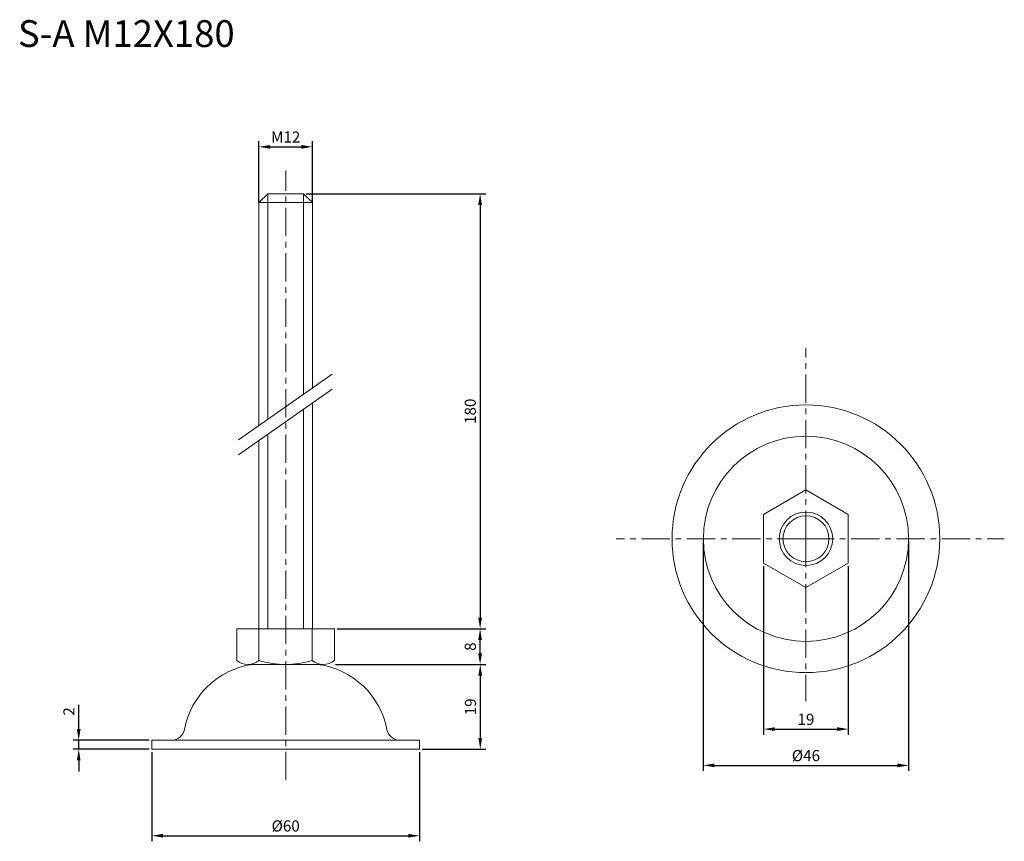
# Model space of a CAD drawing. Units: millimetres. Extents: x -3 to 217, y 7 to 191.
import ezdxf

# ---------------------------------------------------------------- set-up
doc = ezdxf.new("R2010")
doc.units = ezdxf.units.MM
doc.header["$LTSCALE"] = 0.2
doc.linetypes.add('CENTER', pattern=[50.8, 31.75, -6.35, 6.35, -6.35])
for name, color, linetype, lineweight in [('中心線', 7, 'CENTER', 15), ('実線', 7, 'Continuous', 20), ('文字', 7, 'Continuous', 18)]:
    doc.layers.add(name, color=color, linetype=linetype, lineweight=lineweight)
doc.layers.add('文字・寸法線', color=7, linetype='Continuous')
doc.styles.get("Standard").update_dxf_attribs({"font": 'txt.shx', "bigfont": 'bigfont.shx'})
doc.dimstyles.new('ISO-25', dxfattribs={"dimtxt": 2.5, "dimasz": 2.5, "dimexe": 1.25, "dimexo": 0.625, "dimtad": 1, "dimdsep": 46, "dimtxsty": 'Standard', "dimcen": 2.5, "dimadec": 0, "dimazin": 0, "dimtfac": 1, "dimtmove": 0, "dimatfit": 3, "dimfxl": 1, "dimarcsym": 0})

# ---------------------------------------------------------------- blocks, each defined once
blk = doc.blocks.new('*D25')
at = {"layer": 'Defpoints', "color": 0}
for p in [(60.21, 152.32), (67.13, 54.81), (99.79, 54.81)]:
    blk.add_point(p, dxfattribs=at)
at = {"layer": '文字', "color": 0, "lineweight": -2}
for p, q in [((60.83, 152.32), (101.04, 152.32)), ((99.79, 149.82), (99.79, 57.31)), ((67.75, 54.81), (101.04, 54.81))]:
    blk.add_line(p, q, dxfattribs=at)
at = {"layer": '文字', "color": 0}
for points in [[(100.2, 149.82), (99.37, 149.82), (99.79, 152.32)], [(99.37, 57.31), (100.2, 57.31), (99.79, 54.81)]]:
    blk.add_solid(points, dxfattribs=at)
at = {"layer": '文字', "color": 0, "insert": (97.91, 103.56), "char_height": 2.5, "attachment_point": 5, "rotation": 90}
blk.add_mtext('180', dxfattribs=at)
blk = doc.blocks.new('*D23')
at = {"layer": 'Defpoints', "color": 0}
for p in [(62.21, 162.83), (50.21, 149.69), (62.21, 149.69)]:
    blk.add_point(p, dxfattribs=at)
at = {"layer": '文字', "color": 0, "lineweight": -2}
for p, q in [((50.21, 150.32), (50.21, 164.08)), ((62.21, 150.32), (62.21, 164.08)), ((52.71, 162.83), (59.71, 162.83))]:
    blk.add_line(p, q, dxfattribs=at)
at = {"layer": '文字', "color": 0}
for points in [[(52.71, 163.25), (52.71, 162.41), (50.21, 162.83)], [(59.71, 163.25), (59.71, 162.41), (62.21, 162.83)]]:
    blk.add_solid(points, dxfattribs=at)
at = {"layer": '文字', "color": 0, "insert": (56.21, 164.7), "char_height": 2.5, "attachment_point": 5}
blk.add_mtext('M12', dxfattribs=at)
blk = doc.blocks.new('*D26')
at = {"layer": 'Defpoints', "color": 0}
for p in [(163.34, 69.51), (182.31, 69.51), (182.31, 32.32)]:
    blk.add_point(p, dxfattribs=at)
at = {"layer": '文字', "color": 0, "lineweight": -2}
for p, q in [((163.34, 68.88), (163.34, 31.07)), ((182.31, 68.88), (182.31, 31.07)), ((165.84, 32.32), (179.81, 32.32))]:
    blk.add_line(p, q, dxfattribs=at)
at = {"layer": '文字', "color": 0}
for points in [[(165.84, 32.74), (165.84, 31.9), (163.34, 32.32)], [(179.81, 32.74), (179.81, 31.9), (182.31, 32.32)]]:
    blk.add_solid(points, dxfattribs=at)
at = {"layer": '文字', "color": 0, "insert": (172.82, 34.19), "char_height": 2.5, "attachment_point": 5}
blk.add_mtext('19', dxfattribs=at)
blk = doc.blocks.new('*D27')
at = {"layer": 'Defpoints', "color": 0}
for p in [(9.83, 29.81), (26.21, 29.81), (26.21, 27.81)]:
    blk.add_point(p, dxfattribs=at)
at = {"layer": '文字', "color": 0, "lineweight": -2}
for p, q in [((9.83, 32.31), (9.83, 37.73)), ((25.58, 29.81), (8.58, 29.81)), ((9.83, 27.81), (9.83, 29.81)), ((25.58, 27.81), (8.58, 27.81)), ((9.83, 25.31), (9.83, 22.81))]:
    blk.add_line(p, q, dxfattribs=at)
at = {"layer": '文字', "color": 0}
for points in [[(9.41, 32.31), (10.24, 32.31), (9.83, 29.81)], [(9.41, 25.31), (10.24, 25.31), (9.83, 27.81)]]:
    blk.add_solid(points, dxfattribs=at)
at = {"layer": '文字', "color": 0, "insert": (7.95, 36.27), "char_height": 2.5, "attachment_point": 5, "rotation": 90}
blk.add_mtext('2', dxfattribs=at)
blk = doc.blocks.new('*D28')
at = {"layer": 'Defpoints', "color": 0}
for p in [(149.82, 74.98), (195.82, 74.98), (195.82, 24.19)]:
    blk.add_point(p, dxfattribs=at)
at = {"layer": '文字', "color": 0, "lineweight": -2}
for p, q in [((149.82, 74.36), (149.82, 22.94)), ((195.82, 74.36), (195.82, 22.94)), ((152.32, 24.19), (193.32, 24.19))]:
    blk.add_line(p, q, dxfattribs=at)
at = {"layer": '文字', "color": 0}
for points in [[(152.32, 24.6), (152.32, 23.77), (149.82, 24.19)], [(193.32, 24.6), (193.32, 23.77), (195.82, 24.19)]]:
    blk.add_solid(points, dxfattribs=at)
at = {"layer": '文字', "color": 0, "insert": (172.82, 26.06), "char_height": 2.5, "attachment_point": 5}
blk.add_mtext('%%c46', dxfattribs=at)
blk = doc.blocks.new('*D24')
at = {"layer": 'Defpoints', "color": 0}
for p in [(67.13, 54.81), (99.79, 54.81), (66.79, 46.81)]:
    blk.add_point(p, dxfattribs=at)
at = {"layer": '文字', "color": 0, "lineweight": -2}
for p, q in [((67.75, 54.81), (101.04, 54.81)), ((99.79, 49.31), (99.79, 52.31)), ((67.41, 46.81), (101.04, 46.81))]:
    blk.add_line(p, q, dxfattribs=at)
at = {"layer": '文字', "color": 0}
for points in [[(99.37, 52.31), (100.2, 52.31), (99.79, 54.81)], [(99.37, 49.31), (100.2, 49.31), (99.79, 46.81)]]:
    blk.add_solid(points, dxfattribs=at)
at = {"layer": '文字', "color": 0, "insert": (97.91, 50.81), "char_height": 2.5, "attachment_point": 5, "rotation": 90}
blk.add_mtext('8', dxfattribs=at)
blk = doc.blocks.new('*D29')
at = {"layer": 'Defpoints', "color": 0}
for p in [(66.8, 46.81), (86.21, 27.81), (99.82, 27.81)]:
    blk.add_point(p, dxfattribs=at)
at = {"layer": '文字', "color": 0, "lineweight": -2}
for p, q in [((67.42, 46.81), (101.07, 46.81)), ((99.82, 44.31), (99.82, 30.31)), ((86.83, 27.81), (101.07, 27.81))]:
    blk.add_line(p, q, dxfattribs=at)
at = {"layer": '文字', "color": 0}
for points in [[(99.41, 44.31), (100.24, 44.31), (99.82, 46.81)], [(99.41, 30.31), (100.24, 30.31), (99.82, 27.81)]]:
    blk.add_solid(points, dxfattribs=at)
at = {"layer": '文字', "color": 0, "insert": (97.95, 37.31), "char_height": 2.5, "attachment_point": 5, "rotation": 90}
blk.add_mtext('19', dxfattribs=at)
blk = doc.blocks.new('*D30')
at = {"layer": 'Defpoints', "color": 0}
for p in [(26.21, 27.81), (86.21, 27.81), (86.21, 8.42)]:
    blk.add_point(p, dxfattribs=at)
at = {"layer": '文字', "color": 0, "lineweight": -2}
for p, q in [((26.21, 27.18), (26.21, 7.17)), ((86.21, 27.18), (86.21, 7.17)), ((28.71, 8.42), (83.71, 8.42))]:
    blk.add_line(p, q, dxfattribs=at)
at = {"layer": '文字', "color": 0}
for points in [[(28.71, 8.84), (28.71, 8.01), (26.21, 8.42)], [(83.71, 8.84), (83.71, 8.01), (86.21, 8.42)]]:
    blk.add_solid(points, dxfattribs=at)
at = {"layer": '文字', "color": 0, "insert": (56.21, 10.3), "char_height": 2.5, "attachment_point": 5}
blk.add_mtext('%%c60', dxfattribs=at)

msp = doc.modelspace()

# ---------------------------------------------------------------- linework, layer by layer
at = {"layer": '中心線'}
for p, q in [((56.208, 20.885), (56.208, 157.533)), ((172.823, 74.983), (172.823, 117.75)), ((172.823, 74.983), (130.296, 74.983)), ((172.823, 74.983), (217.282, 74.983)), ((172.823, 74.983), (172.823, 38.572))]:
    msp.add_line(p, q, dxfattribs=at)
at = {"layer": '実線', "lineweight": 20}
for p, q in [((52.208, 152.317), (52.208, 101.774)), ((60.208, 152.317), (60.208, 107.386)), ((50.208, 150.317), (62.208, 150.317)), ((60.208, 104.035), (60.208, 63.497)), ((52.208, 98.424), (52.208, 63.497)), ((52.208, 63.497), (52.208, 54.809)), ((60.208, 63.497), (60.208, 54.809))]:
    msp.add_line(p, q, dxfattribs=at)
at = {"layer": '実線'}
for p, q in [((50.228, 54.809), (50.228, 47.687)), ((62.128, 54.809), (62.128, 47.687)), ((45.228, 48.687), (45.228, 47.687)), ((67.128, 48.687), (67.128, 47.687)), ((67.128, 47.687), (67.128, 48.687)), ((48.711, 46.809), (63.584, 46.809)), ((26.208, 27.809), (26.208, 29.809)), ((26.208, 29.809), (30.548, 29.809)), ((30.548, 29.809), (81.868, 29.809)), ((81.868, 29.809), (86.208, 29.809)), ((86.208, 27.809), (86.208, 29.809)), ((26.208, 27.809), (86.208, 27.809))]:
    msp.add_line(p, q, dxfattribs=at)
for points in [[(62.208, 108.789), (62.208, 150.317), (60.208, 152.317), (52.208, 152.317), (50.208, 150.317), (50.208, 100.372)], [(62.208, 63.497), (62.208, 105.438)], [(50.208, 97.021), (50.208, 63.497)], [(50.208, 63.497), (50.208, 54.809)], [(62.208, 54.809), (62.208, 63.497)], [(67.128, 48.687), (67.128, 54.809), (45.228, 54.809), (45.228, 48.687)]]:
    msp.add_lwpolyline(points, dxfattribs=at)
msp.add_lwpolyline([(163.34, 69.508), (172.823, 64.033), (182.306, 69.508), (182.306, 80.458), (172.823, 85.933), (163.34, 80.458)], close=True, dxfattribs=at)
for radius in [30, 23, 6]:
    msp.add_circle((172.823, 74.983), radius, dxfattribs=at)
at = {"layer": '実線', "lineweight": 20}
msp.add_circle((172.823, 74.983), 5.15, dxfattribs=at)
at = {"layer": '実線'}
for centre, radius, start, end in [((51.37, 28.801), 18.203, 98.39701, 169.03363), ((47.728, 50.808), 3.999, 231.30226, 308.69774), ((56.178, 67.411), 20.602, 253.21349, 286.78651), ((64.628, 50.808), 3.998, 231.29996, 308.70004), ((60.983, 28.729), 18.28, 11.14892, 82.06404), ((30.548, 32.809), 3, 270, 349.52437), ((81.868, 32.809), 3, 190.47563, 270)]:
    msp.add_arc(centre, radius, start, end, dxfattribs=at)
at = {"layer": '文字'}
for p, q in [((66.617, 111.882), (45.638, 97.166)), ((66.617, 108.531), (45.638, 93.815))]:
    msp.add_line(p, q, dxfattribs=at)

# ---------------------------------------------------------------- texts
at = {"layer": '文字・寸法線', "color": 0, "insert": (44.781, 185.221), "char_height": 6, "attachment_point": 9}
msp.add_mtext('{\\fＭＳ ゴシック|b0|i0|c0|p0;S-A M12X180}', dxfattribs=at)

# ---------------------------------------------------------------- dimensions: what is measured, and where the dimension line sits
at = {"layer": '文字'}
for base, p1, p2, text, picture, middle in [((62.208, 162.828), (50.208, 149.692), (62.208, 149.692), 'M<>', '*D23', (56.208, 164.703)), ((195.823, 24.187), (149.823, 74.983), (195.823, 74.983), '%%c<>', '*D28', (172.823, 26.062)), ((182.306, 32.319), (163.34, 69.508), (182.306, 69.508), '19', '*D26', (172.823, 34.194)), ((86.208, 8.425), (26.208, 27.809), (86.208, 27.809), '%%c<>', '*D30', (56.208, 10.3))]:
    dim = msp.add_linear_dim(base=base, p1=p1, p2=p2, text=text, dimstyle='ISO-25', dxfattribs=at)
    dim.commit()
    dim.dimension.update_dxf_attribs({"geometry": picture, "text_midpoint": middle})
for base, p1, p2, text, picture, middle in [((99.788, 54.809), (60.208, 152.317), (67.128, 54.809), '180', '*D25', (97.913, 103.563)), ((99.788, 54.809), (66.789, 46.809), (67.128, 54.809), '8', '*D24', (97.913, 50.809)), ((99.822, 27.809), (66.795, 46.809), (86.208, 27.809), '19', '*D29', (97.947, 37.309))]:
    dim = msp.add_linear_dim(base=base, p1=p1, p2=p2, angle=90, text=text, dimstyle='ISO-25', dxfattribs=at)
    dim.commit()
    dim.dimension.update_dxf_attribs({"geometry": picture, "text_midpoint": middle})
dim = msp.add_linear_dim(base=(9.826, 29.809), p1=(26.208, 27.809), p2=(26.208, 29.809), angle=90, dimstyle='ISO-25', dxfattribs=at)
dim.commit()
dim.dimension.update_dxf_attribs({"geometry": '*D27', "text_midpoint": (7.951, 36.268)})

doc.saveas('drawing.dxf')
